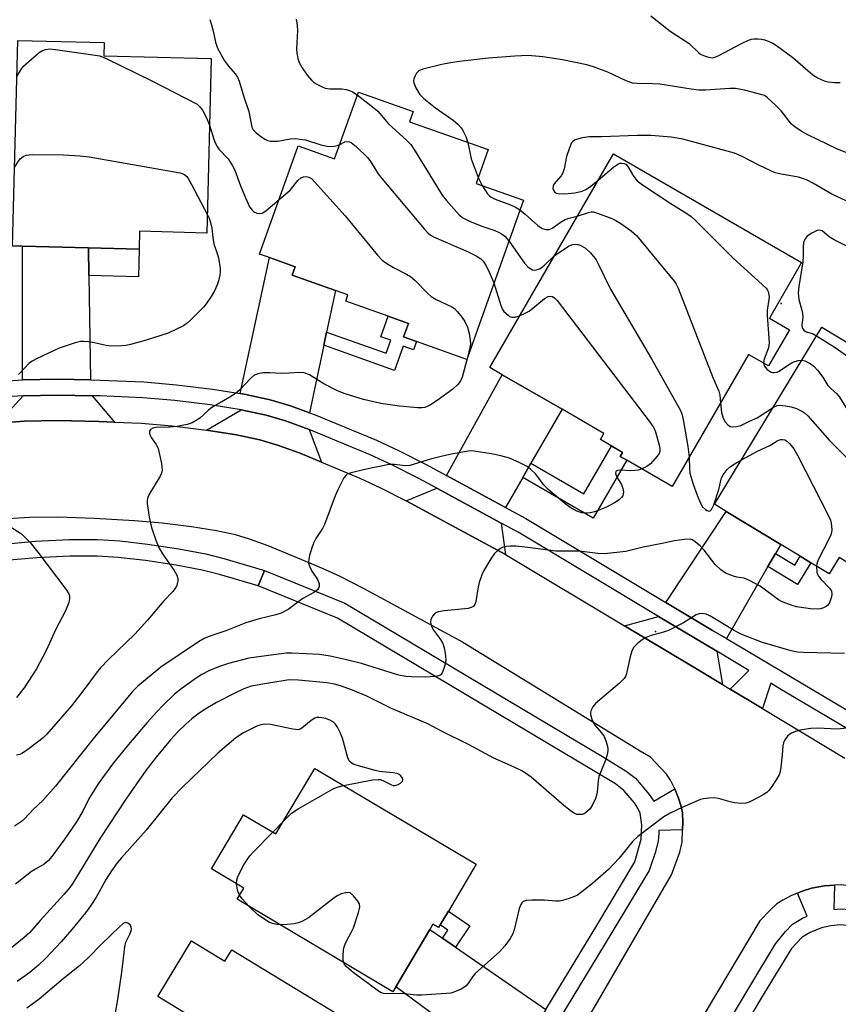
# Model space of a CAD drawing. Units: inches. Extents: x 1303762 to 1309762, y 513449 to 517449.
# Drawn here: x 1304255 to 1304465, y 515216 to 515469 of the extents above; entities that cross this region are included whole.
import ezdxf

# ---------------------------------------------------------------- set-up
doc = ezdxf.new("R2010")
doc.units = ezdxf.units.IN
doc.header["$MEASUREMENT"] = 0
for name, color, linetype in [('BLDG-Footprint', 5, 'Continuous'), ('ELEV-Spot Elevation', 7, 'Continuous'), ('TRANS-Driveway', 251, 'Continuous'), ('TRANS-Non Street Sidewalk', 7, 'Continuous'), ('TRANS-Road', 130, 'Continuous'), ('TRANS-Street Sidewalk', 7, 'Continuous'), ('Undefined', 1, 'Continuous')]:
    doc.layers.add(name, color=color, linetype=linetype)

msp = doc.modelspace()

# ---------------------------------------------------------------- linework, layer by layer
at = {"layer": 'BLDG-Footprint'}
for points, elevation in [([(1304303.96, 515459.01), (1304302.84, 515414.14), (1304285.57, 515414.58), (1304285.46, 515409.97), (1304272.4, 515410.3), (1304255.5, 515410.73), (1304252.91, 515410.79), (1304254.24, 515463.63), (1304276.46, 515463.07), (1304276.38, 515459.7)], 400.95), ([(1304375.14, 515435.56), (1304372.05, 515426.9), (1304384.22, 515422.57), (1304369.65, 515381.64), (1304356.77, 515386.22), (1304353.42, 515387.42), (1304354.67, 515390.92), (1304349.5, 515392.76), (1304338.55, 515396.66), (1304339.11, 515398.22), (1304335.91, 515399.36), (1304324.83, 515403.3), (1304325.6, 515405.46), (1304318.94, 515407.83), (1304316.43, 515408.72), (1304326.34, 515436.55), (1304335.71, 515433.21), (1304341.81, 515450.37), (1304355.87, 515445.37), (1304354.94, 515442.75)], 395.99), ([(1304452.65, 515389.29), (1304447.26, 515379.97), (1304442.1, 515382.95), (1304422.46, 515349), (1304410.79, 515355.75), (1304409.12, 515356.72), (1304409.72, 515357.75), (1304404.04, 515361.04), (1304404.94, 515362.59), (1304394.16, 515368.83), (1304378.79, 515377.72), (1304375.58, 515379.58), (1304407.37, 515434.53), (1304455.75, 515406.55), (1304447.49, 515392.28)], 388.63), ([(1304501.12, 515363.55), (1304477, 515323.73), (1304465.38, 515330.77), (1304462.83, 515326.56), (1304458.12, 515329.41), (1304455.34, 515331.09), (1304450.36, 515334.11), (1304436.38, 515342.58), (1304433.36, 515344.41), (1304460.96, 515389.97), (1304481.04, 515377.81), (1304480.11, 515376.27)], 394.42), ([(1304330.61, 515276.52), (1304372.09, 515251.89), (1304364.94, 515239.85), (1304362.85, 515236.33), (1304362.42, 515235.62), (1304360.99, 515236.47), (1304360.2, 515235.14), (1304351.44, 515220.37), (1304350.69, 515219.12), (1304310.65, 515242.9), (1304312.36, 515245.77), (1304304.05, 515250.7), (1304312.31, 515264.63), (1304320.62, 515259.69)], 350.58), ([(1304298.94, 515232.18), (1304307.51, 515226.96), (1304309.28, 515229.87), (1304348.87, 515205.79), (1304347.75, 515203.95), (1304338.81, 515189.25), (1304337.57, 515187.22), (1304335.77, 515184.25), (1304334.98, 515182.96), (1304330.68, 515185.58), (1304323.72, 515174.12), (1304288.43, 515195.58), (1304298.85, 515212.72), (1304290.28, 515217.93)], 349.6)]:
    msp.add_lwpolyline(points, close=True, dxfattribs=dict(at, elevation=elevation))
at = {"layer": 'ELEV-Spot Elevation'}
for p in [(1304450.48, 515396.02, 348.61), (1304418.17, 515311.71, 351.87)]:
    msp.add_point(p, dxfattribs=at)
at = {"layer": 'TRANS-Driveway'}
for points in [[(1304272.4, 515410.3), (1304272.52, 515403.21), (1304272.99, 515376.39), (1304264.57, 515376.54), (1304255.5, 515376.39), (1304255.5, 515410.73)], [(1304333.64, 515388.67), (1304332.93, 515385.28), (1304329.26, 515367.94), (1304324.36, 515369.72), (1304319.16, 515371.29), (1304312.46, 515372.72), (1304311.46, 515372.88), (1304318.94, 515407.83), (1304325.6, 515405.46), (1304324.83, 515403.3), (1304335.91, 515399.36)], [(1304386.16, 515354.97), (1304384.05, 515351.3), (1304379.62, 515343.62), (1304364.44, 515351.82), (1304378.79, 515377.72), (1304394.16, 515368.83)], [(1304273.34, 515372.31), (1304279.1, 515365.55), (1304275.12, 515365.73), (1304264.56, 515365.91), (1304255.94, 515365.77), (1304249.12, 515365.3), (1304255.67, 515372.32), (1304264.57, 515372.46)], [(1304329.2, 515363.63), (1304332.36, 515355.22), (1304326.82, 515357.52), (1304321.01, 515359.63), (1304316.51, 515360.99), (1304310.51, 515362.27), (1304302.81, 515363.5), (1304311.71, 515368.71), (1304318.14, 515367.34), (1304323.07, 515365.85)], [(1304378.52, 515339.58), (1304379.63, 515331.54), (1304354.1, 515345.32), (1304361.94, 515348.54)], [(1304449.03, 515331.79), (1304447.08, 515328.4), (1304436.42, 515309.9), (1304432.87, 515312.01), (1304420.87, 515319.2), (1304436.38, 515342.58), (1304450.36, 515334.11)], [(1304433.94, 515306.64), (1304435.41, 515298.09), (1304427.41, 515302.89), (1304410.23, 515313.19), (1304418.96, 515315.6), (1304430.79, 515308.51)], [(1304363.43, 515232.92), (1304366.79, 515230.6), (1304390.03, 515214.59), (1304380.51, 515198.85), (1304351.44, 515220.37), (1304360.2, 515235.14)]]:
    msp.add_lwpolyline(points, close=True, dxfattribs=at)
at = {"layer": 'TRANS-Non Street Sidewalk'}
for points in [[(1304272.52, 515403.21), (1304272.4, 515410.3), (1304285.46, 515409.97), (1304285.28, 515402.89)], [(1304332.93, 515385.28), (1304333.64, 515388.67), (1304348.92, 515383.23), (1304350.12, 515386.6), (1304347.62, 515387.49), (1304349.5, 515392.76), (1304354.67, 515390.92), (1304353.42, 515387.42), (1304356.77, 515386.22), (1304356, 515384.08), (1304353.3, 515385.04), (1304351.08, 515378.82)], [(1304384.05, 515351.3), (1304386.16, 515354.97), (1304399.77, 515347.1), (1304406.88, 515359.39), (1304409.72, 515357.75), (1304409.12, 515356.72), (1304410.79, 515355.75), (1304402.15, 515340.83)], [(1304447.08, 515328.4), (1304449.03, 515331.79), (1304453.96, 515328.8), (1304455.34, 515331.09), (1304458.12, 515329.41), (1304454.71, 515323.78)], [(1304366.79, 515230.6), (1304363.43, 515232.92), (1304364.82, 515235), (1304362.85, 515236.33), (1304364.94, 515239.85), (1304370.48, 515236.1)]]:
    msp.add_lwpolyline(points, close=True, dxfattribs=at)
at = {"layer": 'TRANS-Road'}
for points in [[(1304249.12, 515365.3, 0), (1304255.94, 515365.77, 0), (1304264.56, 515365.91, 0), (1304275.12, 515365.73, 0), (1304279.1, 515365.55, 0), (1304285.98, 515365.24, 0), (1304293.93, 515364.57, 0), (1304302.81, 515363.5, 0), (1304310.51, 515362.27, 0), (1304316.51, 515360.99, 0), (1304321.01, 515359.63, 0), (1304326.82, 515357.52, 0), (1304332.36, 515355.22, 0), (1304342.18, 515351.14, 0), (1304347.5, 515348.67, 0), (1304354.1, 515345.32, 0), (1304379.63, 515331.54, 0), (1304410.23, 515313.19, 0), (1304427.41, 515302.89, 0), (1304435.41, 515298.09, 0), (1304437.36, 515296.91, 0), (1304445.71, 515291.9, 0), (1304466.84, 515279.2, 0)], [(1304401.53, 515213.56, 0), (1304422.34, 515249.19, 0), (1304424.41, 515255, 0), (1304425.03, 515257.54, 0), (1304425.16, 515260.77, 0), (1304425.23, 515262.74, 0), (1304425.09, 515265.08, 0), (1304424.81, 515266.76, 0), (1304424.14, 515268.89, 0), (1304423.15, 515271.28, 0), (1304422.01, 515273.53, 0), (1304421.02, 515275.06, 0), (1304416.91, 515279.4, 0), (1304414.26, 515280.98, 0), (1304368.01, 515309.35, 0), (1304343.3, 515322.71, 0), (1304336.97, 515325.91, 0), (1304331.85, 515328.27, 0), (1304318.61, 515333.76, 0), (1304313.82, 515335.49, 0), (1304310.21, 515336.57, 0), (1304305.33, 515337.61, 0), (1304298.94, 515338.63, 0), (1304291.36, 515339.56, 0), (1304284.22, 515340.2, 0), (1304273.87, 515340.78, 0), (1304264.62, 515341.07, 0), (1304257.34, 515341.05, 0), (1304251.64, 515340.72, 0)], [(1304531.08, 515211.34, 0), (1304508.91, 515224.56, 0), (1304483.87, 515239.48, 0), (1304475.56, 515244.44, 0), (1304468.91, 515246.19, 0), (1304465.92, 515246.6, 0), (1304464.17, 515246.49, 0), (1304461.65, 515246.35, 0), (1304458.3, 515245.79, 0), (1304455.87, 515245, 0), (1304454.68, 515244.5, 0), (1304453.14, 515243.86, 0), (1304450.91, 515242.71, 0), (1304449.41, 515241.71, 0), (1304447.66, 515240.1, 0), (1304445.04, 515237.32, 0), (1304423.21, 515200.87, 0)]]:
    msp.add_polyline3d(points, dxfattribs=at)
at = {"layer": 'TRANS-Street Sidewalk'}
for points in [[(1304248, 515375.88), (1304255.5, 515376.39), (1304264.57, 515376.54), (1304272.99, 515376.39), (1304275.45, 515376.35), (1304286.66, 515375.85), (1304295.02, 515375.15), (1304304.29, 515374.02), (1304311.46, 515372.88), (1304312.46, 515372.72), (1304319.16, 515371.29), (1304324.36, 515369.72), (1304329.26, 515367.94), (1304330.67, 515367.43), (1304346.45, 515360.87), (1304352.14, 515358.23), (1304359.03, 515354.74), (1304364.44, 515351.82), (1304379.62, 515343.62), (1304384.88, 515340.78), (1304420.87, 515319.2), (1304432.87, 515312.01), (1304436.42, 515309.9), (1304477.58, 515285.51)], [(1304474.87, 515282.37), (1304450.18, 515297.01), (1304447.85, 515298.4), (1304445.71, 515291.9), (1304437.36, 515296.91), (1304442.2, 515301.74), (1304433.94, 515306.64), (1304430.79, 515308.51), (1304418.96, 515315.6), (1304382.87, 515337.23), (1304378.52, 515339.58), (1304361.94, 515348.54), (1304357.14, 515351.13), (1304350.37, 515354.57), (1304344.82, 515357.14), (1304329.2, 515363.63), (1304323.07, 515365.85), (1304318.14, 515367.34), (1304311.71, 515368.71), (1304303.72, 515369.98), (1304294.6, 515371.09), (1304286.4, 515371.78), (1304275.32, 515372.27), (1304273.34, 515372.31), (1304264.57, 515372.46), (1304255.67, 515372.32), (1304248.43, 515371.82)], [(1304250.65, 515334.18), (1304258.85, 515334.92), (1304267.49, 515335.35), (1304274.81, 515335.39), (1304280.48, 515335.01), (1304287.63, 515334.2), (1304295.68, 515333), (1304302.62, 515331.7), (1304307.23, 515330.5), (1304317.67, 515327.37), (1304316.07, 515323.42), (1304306.08, 515326.38), (1304301.69, 515327.52), (1304294.97, 515328.78), (1304287.07, 515329.96), (1304280.1, 515330.76), (1304274.68, 515331.11), (1304267.6, 515331.08), (1304259.14, 515330.65), (1304251.11, 515329.93)], [(1304390.03, 515214.59), (1304403.33, 515236.57), (1304412.9, 515252.5), (1304414.54, 515258.35), (1304414.68, 515262.05), (1304414.25, 515265.05), (1304413.67, 515266.3), (1304412.77, 515267.66), (1304410.02, 515270.86), (1304407.89, 515272.55), (1304402.6, 515275.77), (1304336.44, 515315.17), (1304316.07, 515323.42), (1304317.67, 515327.37), (1304338.35, 515319), (1304404.96, 515279.33), (1304410.64, 515275.85), (1304413.02, 515273.99), (1304416.57, 515269.86), (1304417.72, 515268.12), (1304423.15, 515271.28), (1304424.14, 515268.89), (1304424.81, 515266.76), (1304425.09, 515265.08), (1304425.23, 515262.74), (1304425.16, 515260.77), (1304419.03, 515260.56), (1304419.03, 515259.83), (1304418.83, 515257.85), (1304418.06, 515254.82), (1304416.56, 515250.3), (1304406.98, 515234.37), (1304393.55, 515212.17)], [(1304399.15, 515147.96), (1304442.65, 515220.91), (1304449.05, 515231.45), (1304451.56, 515234.64), (1304453.38, 515236.5), (1304456.01, 515238.06), (1304457.2, 515238.54), (1304454.68, 515244.5), (1304455.87, 515245), (1304458.3, 515245.79), (1304461.65, 515246.35), (1304464.17, 515246.49), (1304464.02, 515240.25), (1304465.64, 515240.41), (1304468.17, 515240.25), (1304470.58, 515239.87), (1304472.64, 515239.07), (1304476.93, 515236.67), (1304485.73, 515231.41), (1304501.74, 515221.84), (1304527.22, 515206.62)], [(1304525.13, 515203.12), (1304499.68, 515218.33), (1304483.84, 515227.81), (1304475.09, 515233.03), (1304471.31, 515235.16), (1304469.4, 515235.9), (1304465.72, 515236.3), (1304463.25, 515236.08), (1304460.84, 515235.58), (1304457.93, 515234.39), (1304455.92, 515233.2), (1304453.11, 515230.29), (1304446.14, 515218.81), (1304402.63, 515145.86)]]:
    msp.add_lwpolyline(points, dxfattribs=at)
at = {"layer": 'Undefined'}
for p, q in [((1304372.59, 515428.4, 352), (1304373.61, 515426.35, 352)), ((1304319.83, 515260.16, 350), (1304322.58, 515262.99, 350))]:
    msp.add_line(p, q, dxfattribs=at)
for points, elevation in [([(1304325.81, 515469.12), (1304326.1, 515467.49), (1304326.13, 515466.07), (1304325.87, 515461.45), (1304325.96, 515460.33), (1304326.23, 515458.97), (1304326.59, 515457.97), (1304327.34, 515456.55), (1304328.67, 515454.7), (1304329.76, 515453.39), (1304330.4, 515452.82), (1304331.16, 515452.36), (1304332.49, 515451.69), (1304333.31, 515451.37), (1304334.44, 515451.18), (1304337.6, 515451.17), (1304338.71, 515451.05), (1304339.51, 515450.79), (1304340.28, 515450.43), (1304341.54, 515449.61)], 354), ([(1304416.96, 515469.99), (1304421.93, 515466.03), (1304426.84, 515462.83), (1304429.29, 515460.42), (1304429.75, 515460.1), (1304430.51, 515459.75), (1304431.57, 515459.38), (1304432.37, 515459.21), (1304432.9, 515459.19), (1304433.44, 515459.31), (1304434.5, 515459.77), (1304440.31, 515462.85), (1304442.07, 515463.68), (1304442.84, 515463.93), (1304443.42, 515464.01), (1304444.59, 515464.03), (1304445.47, 515463.94), (1304446.28, 515463.75), (1304447.31, 515463.37), (1304448.31, 515462.9), (1304449.29, 515462.31), (1304453.52, 515459.22), (1304458.59, 515454.82), (1304460.01, 515453.93), (1304461.5, 515453.23), (1304462.57, 515452.99), (1304464.24, 515452.86), (1304465.64, 515452.82)], 352), ([(1304303.65, 515469.02), (1304304.09, 515467.65), (1304304.6, 515465.71), (1304305.06, 515463.18), (1304305.58, 515461.61), (1304307.39, 515458.38), (1304308.41, 515457.06), (1304310.16, 515455.06), (1304310.74, 515454.15), (1304311.2, 515453.17), (1304312.36, 515449.11), (1304313.63, 515445.35), (1304314.45, 515441.35), (1304314.78, 515440.69), (1304315.52, 515439.87), (1304316.61, 515439), (1304317.75, 515438.25), (1304318.46, 515437.89), (1304319.23, 515437.71), (1304321.12, 515437.74), (1304324.24, 515438.32), (1304325.66, 515438.39), (1304326.8, 515438.3), (1304328.22, 515438.06), (1304332.12, 515436.83), (1304333.78, 515436.44), (1304334.85, 515436.38), (1304335.65, 515436.42), (1304336.39, 515436.6), (1304337.02, 515436.89)], 356), ([(1304254, 515454.33), (1304255.24, 515456.36), (1304255.77, 515457.04), (1304256.38, 515457.66), (1304259.74, 515460.5), (1304260.46, 515460.97), (1304261.42, 515461.32), (1304262.5, 515461.44), (1304263.97, 515461.34), (1304275.36, 515459.64), (1304276.99, 515459.03), (1304288.71, 515453.22), (1304300.35, 515447.22), (1304301.08, 515446.58), (1304301.71, 515445.68), (1304302.78, 515443.7), (1304303.53, 515441.84)], 358), ([(1304471.35, 515433.18), (1304464.96, 515435.73), (1304457.38, 515439.33), (1304455.62, 515440.3), (1304454, 515441.42), (1304453.16, 515442.15), (1304450.49, 515445.54), (1304449.06, 515447), (1304446.88, 515448.96), (1304446.17, 515449.44), (1304445.64, 515449.67), (1304441.06, 515450.82), (1304438.74, 515451.26), (1304437.27, 515451.27), (1304431.06, 515450.89), (1304429.33, 515450.88), (1304427.36, 515451.07), (1304419.31, 515452.37), (1304417.49, 515452.49), (1304413.45, 515452.56), (1304412.31, 515452.68), (1304410.62, 515453.27), (1304405.9, 515455.47), (1304402.26, 515456.85), (1304400.56, 515457.4), (1304394.27, 515458.69), (1304389.19, 515459.45), (1304385.47, 515459.74), (1304382.06, 515459.61), (1304375.25, 515459.06), (1304367.82, 515458.2), (1304365.5, 515457.86), (1304363.22, 515457.45), (1304358.37, 515456.21), (1304357.34, 515455.78), (1304356.78, 515455.24), (1304356.39, 515454.54), (1304356.1, 515453.78), (1304356, 515453.26), (1304356.03, 515452.75), (1304356.56, 515451.47), (1304357.62, 515449.77), (1304358.65, 515448.73), (1304361.67, 515446.33), (1304366.16, 515443.16), (1304367.47, 515442.05), (1304368.22, 515441.2), (1304368.69, 515440.5), (1304369.39, 515438.93), (1304369.93, 515437.41)], 352), ([(1304341.54, 515449.61), (1304345.01, 515446.9), (1304346.77, 515445.42), (1304347.35, 515444.82), (1304349.48, 515442.27), (1304354.25, 515437.92), (1304355.27, 515436.88), (1304356.42, 515435.19), (1304363.37, 515423.88), (1304364.46, 515422.51), (1304367.74, 515418.79), (1304368.62, 515418.07), (1304370.4, 515417.2), (1304373.57, 515415.89), (1304376.87, 515414.76), (1304377.98, 515414.31), (1304378.64, 515413.92), (1304379.45, 515413.29), (1304380.49, 515412.09)], 354), ([(1304303.53, 515441.84), (1304304.62, 515438.22), (1304305.07, 515437.15), (1304305.48, 515436.39), (1304305.98, 515435.69), (1304308.35, 515433.24), (1304309.4, 515431.56), (1304310.02, 515430.28), (1304311.51, 515426.23), (1304312.87, 515423.03), (1304313.86, 515420.9), (1304314.52, 515419.97), (1304314.93, 515419.61), (1304315.68, 515419.26), (1304316.48, 515419.14), (1304317.07, 515419.28), (1304318.04, 515419.88), (1304321.42, 515422.74)], 358), ([(1304467.19, 515422.41), (1304463.51, 515424.09), (1304458.84, 515426.9), (1304456.99, 515427.81), (1304454.91, 515428.5), (1304450.5, 515429.24), (1304448.98, 515429.64), (1304444.93, 515431.45), (1304440.25, 515433.9), (1304438.45, 515434.63), (1304427.48, 515437.69), (1304425.23, 515438.25), (1304422.19, 515438.79), (1304417.11, 515439.21), (1304413.44, 515439.19), (1304404.32, 515438.84), (1304401.06, 515438.82), (1304399.02, 515438.5), (1304397.39, 515437.99), (1304396.95, 515437.7), (1304396.62, 515437.3), (1304395.96, 515435.77), (1304395.35, 515433.84), (1304394.69, 515430.67), (1304394.35, 515429.57), (1304393.92, 515428.84), (1304392.06, 515426.68), (1304391.84, 515426.21), (1304391.81, 515425.56), (1304391.93, 515425.14), (1304392.24, 515424.68), (1304392.67, 515424.4), (1304393.17, 515424.26), (1304394.87, 515424.22), (1304397.46, 515424.45), (1304399.33, 515424.91), (1304400.47, 515425.38), (1304401.58, 515426.17), (1304403.44, 515427.74)], 350), ([(1304337.02, 515436.89), (1304338.31, 515437.54), (1304339.06, 515437.7), (1304339.51, 515437.59), (1304339.94, 515437.37), (1304341.23, 515436.38), (1304344.24, 515433.45), (1304344.92, 515432.52), (1304346.93, 515429.36), (1304347.8, 515428.19), (1304358.7, 515415.24), (1304359.7, 515414.15), (1304360.37, 515413.61), (1304361.14, 515413.19), (1304370.04, 515409.26), (1304372.07, 515408.23), (1304373.25, 515407.49), (1304373.85, 515406.89), (1304374.67, 515405.66), (1304375.54, 515403.94), (1304376.65, 515401.3)], 356), ([(1304369.93, 515437.41), (1304370.81, 515433.22), (1304372.59, 515428.4)], 352), ([(1304253.42, 515430.99), (1304254.25, 515432.35), (1304254.9, 515433.17), (1304255.66, 515433.83), (1304256.38, 515434.13), (1304257.18, 515434.27), (1304258.06, 515434.31), (1304266.05, 515434.23), (1304270.21, 515433.95), (1304272.58, 515433.69), (1304295.99, 515429.62), (1304296.54, 515429.45), (1304297.17, 515429.13), (1304297.7, 515428.65), (1304298.05, 515428.19), (1304298.95, 515426.64), (1304302.96, 515418.96)], 360), ([(1304403.44, 515427.74), (1304407.36, 515431.04), (1304408.51, 515431.86), (1304409, 515432.07), (1304409.45, 515432.13), (1304410.13, 515432.02), (1304410.56, 515431.81), (1304411.1, 515431.26), (1304412.55, 515428.73), (1304413.45, 515427.59), (1304414.87, 515426.52), (1304422.11, 515421.69), (1304426.28, 515419.12), (1304427.32, 515418.35), (1304428.6, 515417.17), (1304438.14, 515407.65), (1304446.55, 515400.03), (1304446.91, 515399.58), (1304447.15, 515399.11), (1304447.38, 515397.86), (1304447.34, 515397.06), (1304446.92, 515394.3), (1304446.87, 515392.93), (1304447.37, 515385.92), (1304447.19, 515384.66), (1304446.11, 515381.74), (1304445.94, 515380.73)], 350), ([(1304321.42, 515422.74), (1304324.25, 515425.19), (1304326.22, 515427.62), (1304327.04, 515428.34), (1304327.68, 515428.6), (1304328.39, 515428.66), (1304329.1, 515428.52), (1304329.74, 515428.13), (1304338.4, 515418.56), (1304346.7, 515408.44), (1304347.91, 515407.15), (1304348.84, 515406.46), (1304350.82, 515405.25), (1304354.22, 515403.54), (1304355.21, 515402.96), (1304356.32, 515401.99), (1304359.64, 515398.6), (1304360.5, 515397.81), (1304361.84, 515397.03), (1304365.84, 515395.2), (1304366.54, 515394.71), (1304367.33, 515393.89), (1304368.41, 515392.55), (1304369.19, 515391.38), (1304369.84, 515389.91), (1304370.29, 515388.33), (1304370.58, 515386.7), (1304370.61, 515385.57), (1304370.49, 515384.74), (1304369.83, 515382.15)], 358), ([(1304373.61, 515426.35), (1304375, 515424.17), (1304375.49, 515423.67), (1304375.95, 515423.33), (1304376.97, 515422.83), (1304380.88, 515421.42), (1304382.37, 515420.71), (1304383.34, 515420.09)], 352), ([(1304302.96, 515418.96), (1304303.45, 515417.92), (1304303.81, 515416.81), (1304304.11, 515415.37), (1304304.36, 515413.02), (1304304.66, 515411.36), (1304305.61, 515408.61), (1304305.82, 515407.79), (1304306.25, 515405.01), (1304306.27, 515404.16), (1304306.17, 515403.3), (1304305.88, 515401.87), (1304305.53, 515400.82), (1304304.86, 515399.31), (1304303.99, 515397.84), (1304302.69, 515395.94), (1304301.98, 515395.04), (1304298.67, 515391.7), (1304297.79, 515390.93), (1304296.83, 515390.3), (1304292.94, 515388.43), (1304287.23, 515386.57), (1304283.24, 515385.51), (1304282.09, 515385.27), (1304280.97, 515385.16), (1304278.16, 515385.08), (1304277.02, 515385.22), (1304273.89, 515385.93), (1304272.44, 515386.18), (1304271.27, 515386.29), (1304270.41, 515386.24), (1304269.03, 515385.89), (1304264.91, 515384.5), (1304259.03, 515381.79), (1304258, 515381.23), (1304257.09, 515380.57), (1304256.04, 515379.52), (1304254.44, 515377.75)], 360), ([(1304383.34, 515420.09), (1304384.68, 515418.98), (1304387.91, 515416.05), (1304389.08, 515415.33), (1304390.07, 515415.02), (1304390.87, 515415.07), (1304391.63, 515415.36), (1304393.9, 515417.01), (1304394.93, 515417.57), (1304396.01, 515417.95), (1304398.08, 515418.47)], 352), ([(1304398.08, 515418.47), (1304400.95, 515419.44), (1304401.67, 515419.58), (1304402.2, 515419.57), (1304403.31, 515419.28), (1304406.93, 515417.85), (1304408.01, 515417.35), (1304409.28, 515416.57), (1304411.97, 515414.69), (1304413.31, 515413.53), (1304423.01, 515401.75), (1304423.51, 515401.01), (1304424.02, 515399.95), (1304432.89, 515376.97), (1304434.43, 515373.51), (1304434.73, 515372.47), (1304434.9, 515370.51)], 352), ([(1304468.07, 515410.41), (1304464.1, 515412.39), (1304462.86, 515413.17), (1304461.02, 515414.69), (1304460.46, 515414.89), (1304459.78, 515414.81), (1304458.33, 515414.1), (1304457.2, 515413.3), (1304456.7, 515412.68), (1304456.27, 515411.69), (1304456.12, 515410.62), (1304456.14, 515408.12), (1304456.06, 515406.72), (1304454.99, 515400.4), (1304454.83, 515398.77), (1304455.01, 515397.02), (1304455.82, 515394.31), (1304455.99, 515393.49), (1304456.02, 515392.51), (1304455.83, 515390.56), (1304455.92, 515389.81), (1304456.31, 515389.21), (1304456.91, 515388.77), (1304458.51, 515388.28), (1304459.61, 515387.75)], 348), ([(1304380.49, 515412.09), (1304384.51, 515406.35), (1304385.49, 515405.37), (1304386.13, 515404.9), (1304386.58, 515404.67), (1304387.06, 515404.59), (1304387.58, 515404.65), (1304388.35, 515404.93), (1304388.82, 515405.2), (1304389.65, 515405.85), (1304392.15, 515408.23)], 354), ([(1304392.15, 515408.23), (1304395.78, 515410.77), (1304396.81, 515411.2), (1304397.66, 515411.28), (1304398.18, 515411.2), (1304398.96, 515410.93), (1304400.18, 515410.28), (1304401.45, 515409.07), (1304402.92, 515407.24), (1304403.49, 515406.24), (1304406.64, 515399.7), (1304417.14, 515381.78), (1304424.61, 515368.53), (1304425.02, 515367.43), (1304425.38, 515365.7), (1304426.52, 515359.31), (1304426.8, 515356.5)], 354), ([(1304376.65, 515401.3), (1304378.43, 515395.5), (1304378.76, 515394.69), (1304379.21, 515393.96), (1304380.28, 515393), (1304380.77, 515392.7), (1304381.27, 515392.52), (1304382.08, 515392.52), (1304383.25, 515392.83)], 356), ([(1304383.25, 515392.83), (1304384.72, 515393.52), (1304385.69, 515394.09), (1304389.68, 515397.27), (1304390.6, 515397.82), (1304391.04, 515397.91), (1304391.68, 515397.8), (1304392.3, 515397.39), (1304392.88, 515396.77), (1304416.57, 515365.8), (1304417.73, 515364.08), (1304418.16, 515363), (1304419.15, 515359.62), (1304419.31, 515358.78), (1304419.28, 515357.97), (1304419.09, 515357.47), (1304418.62, 515356.77), (1304416.86, 515354.81), (1304415.98, 515354.11), (1304414.67, 515353.51)], 356), ([(1304459.61, 515387.75), (1304464.36, 515384.72), (1304471.36, 515379.76), (1304473.12, 515378.37), (1304474.72, 515376.83), (1304475.69, 515375.54), (1304476.4, 515374.37), (1304480.4, 515365.39), (1304481.17, 515363.82), (1304481.97, 515362.7), (1304483.58, 515361.16), (1304484.43, 515360.46), (1304485.27, 515359.97), (1304486.02, 515359.71), (1304488.85, 515359.05), (1304490.25, 515358.62), (1304494.74, 515356.6), (1304496.39, 515355.74)], 348), ([(1304369.83, 515382.15), (1304368.53, 515377.12), (1304368.08, 515376.14), (1304367.41, 515375.2), (1304366.11, 515374.04), (1304362.09, 515371.06), (1304360.1, 515369.78), (1304358.88, 515369.3), (1304358.16, 515369.17), (1304356.99, 515369.17), (1304352.37, 515369.62), (1304347.56, 515370.36), (1304343.16, 515371.33), (1304338.39, 515372.82), (1304336.48, 515373.54), (1304332.89, 515375.35), (1304329.23, 515377.71), (1304327.9, 515378.16), (1304326.52, 515378.31), (1304324.05, 515378.09), (1304321.96, 515378.03), (1304319.02, 515378.24), (1304317.31, 515378.2), (1304315.93, 515377.97), (1304314.96, 515377.48), (1304314.1, 515376.76), (1304311.32, 515373.83), (1304310.25, 515372.87), (1304308.74, 515371.91), (1304303.87, 515369.08), (1304303.18, 515368.54), (1304301.05, 515366.59), (1304300.1, 515365.94), (1304299.1, 515365.38), (1304297.76, 515364.91), (1304295.24, 515364.44), (1304293.31, 515364.22), (1304289.77, 515364.11), (1304288.98, 515363.96), (1304288.38, 515363.66), (1304288.08, 515363.24), (1304288.13, 515362.57), (1304288.58, 515361.59), (1304289.85, 515359.75), (1304290.34, 515358.73), (1304291.18, 515354.93), (1304291.38, 515353.19), (1304291.2, 515352.39), (1304290.85, 515351.63), (1304287.95, 515346.81), (1304287.59, 515345.94), (1304287.52, 515345.42), (1304287.54, 515344.58), (1304288.05, 515341.12), (1304288.67, 515338.47), (1304289.76, 515335.19), (1304290.49, 515333.32), (1304291.47, 515331.69), (1304294.49, 515327.42), (1304295.16, 515326.18), (1304295.36, 515325.34), (1304295.38, 515324.77), (1304295.3, 515324.21), (1304295.02, 515323.39), (1304294.6, 515322.68), (1304294.09, 515322.03), (1304291.77, 515319.58), (1304287.58, 515314.62), (1304284.32, 515311.03), (1304277.61, 515304.55), (1304275.53, 515302.36), (1304274.44, 515301.01), (1304271.28, 515296.7), (1304268.03, 515292.59), (1304261.74, 515285.3), (1304260.91, 515284.49), (1304260.02, 515283.75), (1304256.53, 515281.12), (1304255.33, 515280.34), (1304254.8, 515280.13), (1304253.96, 515279.93)], 358), ([(1304445.94, 515380.73), (1304446.11, 515380.01), (1304446.81, 515379.17), (1304447.73, 515378.5), (1304448.23, 515378.3), (1304448.71, 515378.26), (1304449.45, 515378.4), (1304449.95, 515378.61), (1304452.34, 515380.26), (1304453.48, 515380.91), (1304454.83, 515381.36), (1304455.8, 515381.45)], 350), ([(1304455.8, 515381.45), (1304456.61, 515381.28), (1304457.9, 515380.59), (1304458.86, 515379.88), (1304459.83, 515378.86), (1304461.22, 515377.09), (1304462.49, 515374.95), (1304463.23, 515374.16), (1304464.75, 515372.87), (1304465.32, 515372.23), (1304469.83, 515365.05), (1304471.03, 515363.42), (1304472.14, 515362.1), (1304483.61, 515351.5), (1304484.8, 515350.6), (1304488.56, 515348.3), (1304489.19, 515347.81), (1304489.77, 515346.93), (1304490.16, 515345.45)], 350), ([(1304434.9, 515370.51), (1304435.17, 515367.97), (1304435.57, 515366.59), (1304436.13, 515365.65), (1304436.8, 515364.82), (1304437.39, 515364.4), (1304437.89, 515364.3), (1304438.98, 515364.39), (1304440.09, 515364.68), (1304442.33, 515365.82), (1304444.29, 515366.64), (1304448.49, 515369.38)], 352), ([(1304448.49, 515369.38), (1304449.45, 515369.77), (1304450.23, 515369.86), (1304451.58, 515369.75), (1304453.02, 515369.45), (1304454.43, 515369), (1304455.77, 515368.38), (1304456.48, 515367.9), (1304457.31, 515367.13), (1304462.87, 515360.85), (1304476.92, 515346.77), (1304479.58, 515343.71), (1304480.27, 515342.8), (1304480.7, 515342.07), (1304481.72, 515339.77), (1304482.54, 515337.11), (1304483.3, 515334.12)], 352), ([(1304440.28, 515355.83), (1304444.42, 515358.1), (1304447.55, 515359.55), (1304449.45, 515360.7), (1304450.29, 515361.07), (1304450.93, 515361.11), (1304451.4, 515360.96), (1304451.84, 515360.72), (1304452.66, 515360.01), (1304453.71, 515358.69), (1304454.74, 515356.88), (1304462.67, 515341.44), (1304463.14, 515340.36), (1304463.35, 515339.55), (1304463.48, 515337.93), (1304463.41, 515337.14), (1304463.25, 515336.59), (1304462.65, 515335.27), (1304460.09, 515330.28), (1304459.78, 515329.47), (1304459.61, 515328.51)], 354), ([(1304414.67, 515353.51), (1304413.72, 515353.2), (1304412.89, 515353.06), (1304411.75, 515353.02), (1304409.12, 515353.16), (1304408.4, 515353.06), (1304408.08, 515352.9), (1304407.97, 515352.78), (1304407.91, 515352.43), (1304408.05, 515351.79), (1304408.38, 515351.1), (1304409.45, 515349.5), (1304409.82, 515348.47), (1304409.92, 515347.65), (1304409.89, 515347.11), (1304409.75, 515346.61), (1304409.47, 515346.17), (1304408.87, 515345.58), (1304407.68, 515344.75), (1304405.56, 515343.66), (1304403.9, 515342.97), (1304402.5, 515342.51), (1304401.36, 515342.23), (1304400.29, 515342.13), (1304399.24, 515342.22), (1304398, 515342.66), (1304396.28, 515343.6), (1304394.89, 515344.61), (1304390.5, 515348.34), (1304389.52, 515349.43), (1304387.32, 515352.28), (1304386.07, 515353.45), (1304385.16, 515354.14), (1304383.34, 515355.11), (1304380.64, 515356.3), (1304378.45, 515356.91), (1304375.94, 515357.42), (1304371.58, 515358.07), (1304370.72, 515358.12), (1304369.54, 515358.01), (1304365.28, 515357.21), (1304363.1, 515356.71), (1304360.31, 515355.98), (1304355.07, 515354.38), (1304353.84, 515354.26), (1304351.08, 515354.67), (1304349.76, 515354.61), (1304343.51, 515353.4), (1304339.92, 515352.53), (1304338.95, 515352.12), (1304338.56, 515351.83), (1304338.07, 515351.2), (1304336.55, 515348.15), (1304335.87, 515346.57), (1304333.11, 515339.22), (1304332.59, 515338.2), (1304330.9, 515335.59), (1304330.35, 515334.61), (1304329.93, 515333.51), (1304329.26, 515331.23), (1304328.99, 515329.81), (1304329.02, 515329.26), (1304329.24, 515328.48), (1304329.84, 515327.23), (1304331.29, 515325.08), (1304331.74, 515324.07), (1304331.73, 515323.31), (1304331.55, 515322.83), (1304331.26, 515322.4), (1304330.37, 515321.74), (1304327.55, 515320.22), (1304323.74, 515317.35), (1304322, 515316.41), (1304320.61, 515315.98), (1304316.29, 515315.01), (1304312.86, 515313.98), (1304307.75, 515311.93), (1304303.66, 515310.55), (1304302.19, 515309.93), (1304300.69, 515309.04), (1304291.01, 515302.56), (1304285.14, 515297.68), (1304283.77, 515296.33), (1304273.64, 515284.13), (1304263.97, 515271.99), (1304260.7, 515268.29), (1304258.21, 515265.93), (1304256.06, 515263.68), (1304255.24, 515262.93), (1304253.43, 515261.7)], 356), ([(1304426.8, 515356.5), (1304426.91, 515353.46), (1304427.05, 515352.39), (1304427.82, 515349.86), (1304428.89, 515346.8), (1304429.66, 515344.88), (1304430.28, 515343.79), (1304431.06, 515343.05), (1304431.5, 515342.79), (1304431.92, 515342.67), (1304432.28, 515342.77), (1304432.58, 515343.08), (1304433.17, 515344.29), (1304434.44, 515348.2), (1304435.19, 515351.19), (1304435.55, 515351.95), (1304436.63, 515353.32), (1304437.47, 515354.14), (1304438.66, 515354.93), (1304440.28, 515355.83)], 354), ([(1304249.59, 515340.35), (1304254.98, 515337), (1304255.84, 515336.24), (1304257.44, 515334.57), (1304259.45, 515332.11), (1304266.62, 515322.57), (1304267.36, 515321.36), (1304267.52, 515320.89), (1304267.58, 515320.23), (1304267.36, 515319.15), (1304266.54, 515317), (1304264.07, 515312.34), (1304261.56, 515306.83), (1304259.04, 515302.14), (1304255.89, 515297.2), (1304253.92, 515294.72)], 360), ([(1304459.61, 515328.51), (1304459.69, 515326.95), (1304459.83, 515326.42), (1304460.07, 515325.95), (1304460.73, 515325.07), (1304463.02, 515322.73), (1304463.39, 515322.08), (1304463.51, 515321.44), (1304463.43, 515320.64), (1304463.2, 515319.84), (1304462.89, 515319.07), (1304462.44, 515318.42), (1304462.05, 515318.11), (1304461.34, 515317.77), (1304460.58, 515317.53), (1304459.76, 515317.43), (1304457.99, 515317.57), (1304454.46, 515318.08), (1304453.32, 515318.37), (1304451.66, 515318.97), (1304450.59, 515319.44), (1304449.83, 515319.88), (1304445.08, 515323.33), (1304442.31, 515324.87), (1304441, 515325.41), (1304439.07, 515325.71), (1304438.26, 515325.91), (1304436.2, 515326.74), (1304435.02, 515327.55), (1304433.52, 515328.95), (1304430.67, 515332.62), (1304429.68, 515333.7), (1304428.08, 515335), (1304427.59, 515335.27), (1304427.07, 515335.42), (1304425.66, 515335.39), (1304423.05, 515335.01), (1304419.91, 515334.3), (1304415.01, 515333.42), (1304410.54, 515332.27), (1304405.09, 515331.64), (1304403.38, 515331.73), (1304398.59, 515332.35), (1304392.53, 515332.4), (1304385.36, 515333.34), (1304382.27, 515333.64), (1304380.87, 515333.69), (1304379.81, 515333.58), (1304379.05, 515333.39), (1304378.33, 515333.03), (1304377.66, 515332.55), (1304376.84, 515331.8), (1304375.83, 515330.41), (1304374.06, 515327.37), (1304373.56, 515326.31), (1304372.87, 515324.35), (1304372.61, 515323.2), (1304372.03, 515319.41), (1304371.77, 515318.64), (1304371.47, 515318.24), (1304370.82, 515317.87), (1304370.01, 515317.67), (1304363.82, 515317.02), (1304362.39, 515316.77), (1304361.87, 515316.57), (1304361.42, 515316.26), (1304360.85, 515315.66), (1304360.57, 515315.19), (1304360.41, 515314.7), (1304360.38, 515314.19), (1304360.42, 515313.67), (1304360.61, 515312.98), (1304361.14, 515312.04), (1304362.92, 515309.63), (1304363.52, 515308.62), (1304363.88, 515307.56), (1304364.13, 515306.16), (1304364.28, 515304.46), (1304364.12, 515303.31), (1304363.8, 515302.17), (1304363.39, 515301.1), (1304363.11, 515300.66), (1304362.72, 515300.37), (1304361.69, 515300.12), (1304359.05, 515299.99), (1304355.43, 515300.04), (1304353.97, 515300.19), (1304352.22, 515300.54), (1304350.21, 515301.08), (1304342.64, 515303.48), (1304338.41, 515304.54), (1304334.52, 515305.41), (1304331.79, 515305.8), (1304324.81, 515306.14), (1304323.34, 515306.11), (1304321.28, 515305.92), (1304313.62, 515304.87), (1304308.42, 515303.49), (1304305.88, 515302.61), (1304303.37, 515301.61), (1304301.61, 515300.69), (1304300.14, 515299.76), (1304296.48, 515297.19), (1304294.52, 515295.59), (1304291.62, 515292.78), (1304290.03, 515291.1), (1304287.52, 515288.31), (1304282.74, 515282.72), (1304278.84, 515277.97), (1304275.1, 515272.86), (1304272.61, 515268.92), (1304270.98, 515265.53), (1304269.32, 515262.8), (1304266.34, 515258.41), (1304263.04, 515253.88), (1304262.1, 515252.79), (1304261.03, 515251.94), (1304258.8, 515250.68), (1304257.81, 515250.03), (1304253.64, 515246.75)], 354), ([(1304466.74, 515306.07), (1304456.14, 515306.29), (1304454.72, 515306.45), (1304453.03, 515306.75), (1304445.72, 515308.9), (1304440.77, 515310.77), (1304439.71, 515311.26), (1304438.44, 515311.98), (1304432.17, 515315.78), (1304431.24, 515316.18), (1304430.24, 515316.35), (1304429.45, 515316.28), (1304428.66, 515315.99), (1304425.42, 515313.91), (1304421.57, 515312), (1304420.2, 515311.53), (1304417.08, 515310.7), (1304415.76, 515310.19), (1304414.78, 515309.6), (1304413.65, 515308.72), (1304412.64, 515307.73), (1304412.12, 515306.76), (1304411.57, 515304.85), (1304410.72, 515300.91), (1304410.45, 515300.12), (1304410.17, 515299.65), (1304408.94, 515298.43), (1304402.73, 515293.21), (1304402.05, 515292.36), (1304401.56, 515291.35), (1304401.45, 515290.83), (1304401.47, 515290.28), (1304401.89, 515288.91), (1304402.6, 515287.66), (1304404.3, 515285.69), (1304404.95, 515284.74), (1304405.43, 515283.65), (1304405.8, 515282.52), (1304405.95, 515281.67), (1304405.93, 515281.12), (1304405.73, 515280.01), (1304405.33, 515278.64), (1304404.01, 515275.5), (1304403.65, 515274.44), (1304403.46, 515273.31), (1304403.19, 515270.43), (1304403.03, 515269.62), (1304402.76, 515268.82), (1304401.89, 515267.02), (1304401.27, 515266.07), (1304400.28, 515265.16), (1304399.83, 515264.89), (1304399.34, 515264.71), (1304398.54, 515264.65), (1304398, 515264.72), (1304397.28, 515265.01), (1304396.6, 515265.45), (1304394.65, 515267.04), (1304386.24, 515274.28), (1304385.06, 515275.18), (1304383.86, 515275.89), (1304381.84, 515276.89), (1304376.66, 515279.16), (1304370.14, 515282.71), (1304363.38, 515286.02), (1304359.66, 515287.95), (1304350.33, 515291.91), (1304343.79, 515295.18), (1304340.29, 515296.64), (1304337.23, 515297.78), (1304335.66, 515298.22), (1304333.73, 515298.51), (1304326.42, 515299.19), (1304324.06, 515299.26), (1304318.83, 515298.48), (1304314.22, 515297.64), (1304312.34, 515297), (1304310.06, 515295.89), (1304305.38, 515293.44), (1304302.16, 515291.58), (1304300.51, 515290.51), (1304298.96, 515289.28), (1304297.47, 515287.94), (1304295.4, 515285.92), (1304293.51, 515283.87), (1304289.86, 515279.44), (1304287.21, 515275.98), (1304282.07, 515268.62), (1304275.4, 515258.58), (1304268.38, 515247), (1304267.65, 515245.94), (1304266.14, 515244.16), (1304260.01, 515237.44), (1304257.29, 515234.3), (1304255.94, 515233.1), (1304249.41, 515227.81)], 352), ([(1304338, 515272.13), (1304345.44, 515273.57), (1304346.89, 515273.72), (1304347.41, 515273.67), (1304348.09, 515273.45), (1304350.29, 515272.31), (1304350.78, 515272.17), (1304351.28, 515272.17), (1304352.01, 515272.39), (1304352.67, 515272.76), (1304353.15, 515273.22), (1304353.24, 515273.6), (1304353.11, 515274.03), (1304352.69, 515274.65), (1304352.29, 515274.99), (1304351.81, 515275.2), (1304350.71, 515275.41), (1304347.28, 515275.75), (1304346.14, 515275.98), (1304341.23, 515277.33), (1304340.44, 515277.66), (1304339.76, 515278.1), (1304339.43, 515278.5), (1304339.09, 515279.25), (1304337.75, 515284.34), (1304337.07, 515285.91), (1304336.42, 515287.17), (1304335.96, 515287.87), (1304335.38, 515288.42), (1304334.44, 515288.96), (1304333.45, 515289.32), (1304332.44, 515289.55), (1304331.69, 515289.63), (1304331.16, 515289.59), (1304330.62, 515289.45), (1304329.69, 515288.87), (1304327.31, 515286.88), (1304326.85, 515286.63), (1304326.35, 515286.49), (1304324.96, 515286.61), (1304319.23, 515287.83), (1304317.8, 515287.91), (1304316.74, 515287.74), (1304315.74, 515287.41), (1304312.25, 515285.71), (1304310.33, 515284.4), (1304305.68, 515280.43), (1304296.62, 515271.7), (1304293.94, 515268.96), (1304287.29, 515260.62), (1304280.88, 515253.53), (1304279.84, 515252.29), (1304278.39, 515250.22), (1304277, 515248.04), (1304274.29, 515243.25), (1304273.03, 515241.31), (1304271.66, 515239.44), (1304268.15, 515235.13), (1304265.45, 515231.97), (1304261.4, 515227.68), (1304259.59, 515225.97), (1304257.32, 515224.09), (1304254.13, 515221.76)], 350), ([(1304467.29, 515286.86), (1304464.94, 515286.64), (1304459.81, 515286.85), (1304458.09, 515286.77), (1304455.82, 515286.42), (1304454.19, 515285.99), (1304453.16, 515285.62), (1304452.69, 515285.36), (1304452.08, 515284.8), (1304451.42, 515283.89), (1304451.06, 515283.14), (1304450.91, 515282.34), (1304450.77, 515280.06), (1304450.4, 515276.86), (1304450.2, 515275.72), (1304449.94, 515274.91), (1304449.22, 515273.63), (1304448.09, 515271.89), (1304447.39, 515270.95), (1304446.78, 515270.35), (1304445.83, 515269.74), (1304443.27, 515268.38), (1304442.23, 515267.89), (1304441.43, 515267.62), (1304440.27, 515267.54), (1304438.49, 515267.67), (1304437.36, 515267.92), (1304434.39, 515268.84), (1304433.29, 515268.94), (1304431.91, 515268.89), (1304430.53, 515268.72), (1304429.72, 515268.5), (1304425.23, 515266.57), (1304421.96, 515265.02), (1304420.31, 515264.12), (1304413.64, 515259.07), (1304412.39, 515257.83), (1304408.82, 515253.48), (1304406.09, 515250.54), (1304401.96, 515246.98), (1304399.27, 515244.81), (1304398.11, 515243.98), (1304397.34, 515243.59), (1304395.96, 515243.1), (1304394.28, 515242.61), (1304393.43, 515242.45), (1304392.57, 515242.44), (1304389.66, 515242.65), (1304386.39, 515242.67), (1304384.95, 515242.59), (1304384.21, 515242.35), (1304383.86, 515242.02), (1304383.57, 515241.58), (1304383.14, 515240.55), (1304381.95, 515235.37), (1304381.51, 515233.99), (1304380.8, 515232.79), (1304379.48, 515230.96), (1304378.15, 515229.47), (1304371.82, 515223.85), (1304371.11, 515223), (1304369.96, 515221.18), (1304369.46, 515220.58), (1304368.27, 515219.81), (1304366.39, 515219), (1304365.56, 515218.77), (1304364.46, 515218.64), (1304358.05, 515218.25), (1304356.87, 515218.28), (1304352.7, 515218.67), (1304349.38, 515218.56), (1304348.28, 515218.71), (1304347.5, 515218.98), (1304346.6, 515219.51), (1304342.74, 515222.48), (1304340.44, 515224.1), (1304338.71, 515225.63), (1304338.2, 515226.27), (1304338.04, 515226.64)], 350), ([(1304322.58, 515262.99), (1304324.63, 515265.01), (1304326.34, 515266.15), (1304335.3, 515271.3), (1304336.38, 515271.75), (1304338, 515272.13)], 350), ([(1304310.46, 515246.9), (1304310.53, 515247.9), (1304310.89, 515248.9), (1304312.33, 515251.71), (1304313.29, 515253.19), (1304313.99, 515254.13), (1304314.79, 515255.02), (1304319.83, 515260.16)], 350), ([(1304311.27, 515243.94), (1304310.77, 515245.25), (1304310.46, 515246.9)], 350), ([(1304313.76, 515241.05), (1304311.93, 515242.98), (1304311.27, 515243.94)], 350), ([(1304338.04, 515226.64), (1304337.91, 515227.29), (1304337.9, 515228.43), (1304338, 515229.87), (1304338.17, 515230.71), (1304338.59, 515231.75), (1304340.07, 515234.51), (1304340.55, 515235.55), (1304341.84, 515239.51), (1304342.16, 515240.91), (1304342.06, 515241.7), (1304341.66, 515242.44), (1304340.53, 515243.82), (1304339.68, 515244.52), (1304339.21, 515244.66), (1304338.46, 515244.59), (1304337.4, 515244.27), (1304336.37, 515243.77), (1304335.14, 515242.91), (1304328.95, 515238.17), (1304327.46, 515237.23), (1304326.42, 515236.83), (1304325.32, 515236.56), (1304323.53, 515236.38), (1304321.72, 515236.33)], 350), ([(1304321.72, 515236.33), (1304320.87, 515236.41), (1304319.75, 515236.66), (1304318.96, 515236.96), (1304317.99, 515237.5), (1304315.91, 515238.95), (1304313.76, 515241.05)], 350), ([(1304279.37, 515213.69), (1304279.96, 515217.12), (1304281, 515224.19), (1304281.75, 515230.64), (1304282.06, 515231.84), (1304283.16, 515234.09), (1304283.46, 515235.13), (1304283.39, 515235.86), (1304283.16, 515236.3), (1304282.56, 515236.77), (1304281.93, 515236.89), (1304281.37, 515236.67), (1304280.4, 515235.85), (1304275.78, 515231.4), (1304272.36, 515227.87), (1304270.11, 515225.79), (1304265.95, 515222.43), (1304259.73, 515217.19), (1304256.59, 515214.87)], 348)]:
    msp.add_lwpolyline(points, dxfattribs=dict(at, elevation=elevation))

doc.saveas('drawing.dxf')
